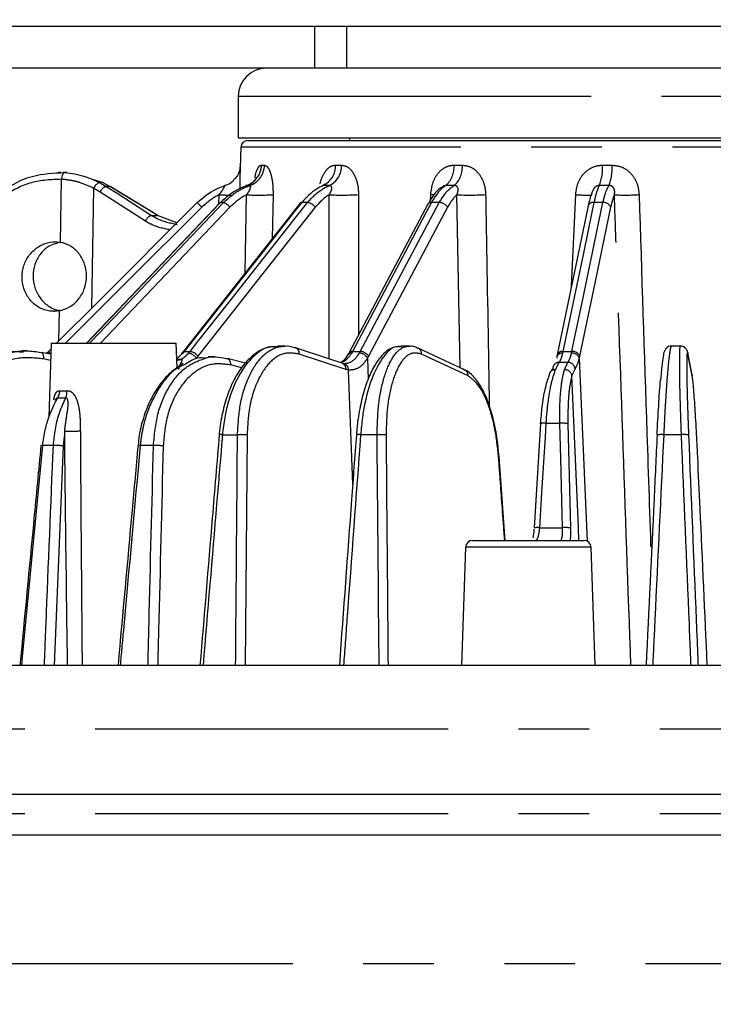
# Model space of a CAD drawing. Extents: x 5 to 415, y 5 to 292.
# Drawn here: x 57 to 69, y 84 to 102 of the extents above; entities that cross this region are included whole.
import ezdxf

# ---------------------------------------------------------------- set-up
doc = ezdxf.new("R2010")
doc.units = 0
doc.header["$PDSIZE"] = -1
doc.linetypes.add('CENTERX2', pattern=[20.32, 12.7, -2.54, 2.54, -2.54])
doc.linetypes.add('PHANTOM', pattern=[12.7, 6.35, -1.27, 1.27, -1.27, 1.27, -1.27])
doc.layers.get('0').update_dxf_attribs({"linetype": 'CONTINUOUS'})
doc.layers.get('DEFPOINTS').update_dxf_attribs({"linetype": 'CONTINUOUS'})
doc.layers.add('中心線', color=11, linetype='CENTERX2')
doc.styles.add('SLDTEXTSTYLE0', font='TXT', dxfattribs={"width": 0.7, "bigfont": 'bigfont'})
doc.styles.get("Standard").update_dxf_attribs({"font": 'msgothic.ttc'})
doc.dimstyles.new('SLDDIMSTYLE0', dxfattribs={"dimtxt": 4.850694, "dimasz": 2, "dimexe": 0, "dimexo": 0.0625, "dimgap": 1.212674, "dimtad": 1, "dimdec": 0, "dimlfac": 4, "dimrnd": 1e-09, "dimzin": 12, "dimtxsty": 'SLDTEXTSTYLE0', "dimblk1": 'OPEN30', "dimblk2": 'OPEN30', "dimsah": 1, "dimcen": 0.09, "dimazin": 3, "dimtfac": 1, "dimtdec": 0, "dimtofl": 0, "dimtmove": 0, "dimatfit": 3, "dimtolj": 1, "dimtzin": 12})
doc.dimstyles.new('SLDDIMSTYLE1', dxfattribs={"dimtxt": 4.850694, "dimasz": 2, "dimexe": 0, "dimexo": 0.0625, "dimgap": 1.212674, "dimtad": 1, "dimdec": 1, "dimlfac": 4, "dimrnd": 1e-09, "dimzin": 12, "dimtxsty": 'SLDTEXTSTYLE0', "dimblk1": 'OPEN30', "dimblk2": 'OPEN30', "dimsah": 1, "dimcen": 0.09, "dimazin": 3, "dimtfac": 1, "dimtdec": 1, "dimtofl": 0, "dimtmove": 0, "dimatfit": 3, "dimtolj": 1, "dimtzin": 12})

# ---------------------------------------------------------------- blocks, each defined once
blk = doc.blocks.new('_OPEN30')
at = {"color": 0, "linetype": 'BYBLOCK'}
for p, q in [((-1, 0.267949), (0, 0)), ((0, 0), (-1, -0.267949)), ((0, 0), (-1, 0))]:
    blk.add_line(p, q, dxfattribs=at)
blk = doc.blocks.new('_D')
at = {"layer": 'DEFPOINTS', "color": 0}
for p in [(90.515, 151.917), (131.925, 151.917), (69.077, 74.917)]:
    blk.add_point(p, dxfattribs=at)
at = {"layer": '中心線', "color": 0}
for p, q in [((90.577, 151.917), (131.925, 151.917)), ((131.925, 76.917), (131.925, 149.917)), ((69.14, 74.917), (131.925, 74.917))]:
    blk.add_line(p, q, dxfattribs=at)
at = {"layer": '中心線', "color": 0, "xscale": 2, "yscale": 2, "zscale": 2}
for p, rotation in [((131.925, 151.917), 90), ((131.925, 74.917), 270)]:
    blk.add_blockref('_OPEN30', p, dxfattribs=dict(at, rotation=rotation))
at = {"layer": '中心線', "color": 0, "insert": (128.275, 113.53), "char_height": 4.8507, "attachment_point": 5, "rotation": 90}
blk.add_mtext('\\A1;308', dxfattribs=at)
blk = doc.blocks.new('_D_5')
at = {"layer": 'DEFPOINTS', "color": 0}
for p in [(48.277, 87.742), (89.877, 87.742), (89.877, 64.917)]:
    blk.add_point(p, dxfattribs=at)
at = {"layer": '中心線', "color": 0}
for p, q in [((48.277, 87.68), (48.277, 64.917)), ((89.877, 87.68), (89.877, 64.917)), ((50.277, 64.917), (87.877, 64.917))]:
    blk.add_line(p, q, dxfattribs=at)
at = {"layer": '中心線', "color": 0, "xscale": 2, "yscale": 2, "zscale": 2, "rotation": 180}
blk.add_blockref('_OPEN30', (48.277, 64.917), dxfattribs=at)
at = {"layer": '中心線', "color": 0, "xscale": 2, "yscale": 2, "zscale": 2}
blk.add_blockref('_OPEN30', (89.877, 64.917), dxfattribs=at)
at = {"layer": '中心線', "color": 0, "insert": (67.911, 69.285), "char_height": 4.8507, "attachment_point": 5}
blk.add_mtext('\\A1;φ164', dxfattribs=at)

msp = doc.modelspace()

# ---------------------------------------------------------------- linework, layer by layer
at = {"color": 0, "linetype": 'CONTINUOUS'}
for p, q in [((62.072, 101.917), (41.327, 101.917)), ((62.652, 101.917), (62.072, 101.917)), ((75.502, 101.917), (62.652, 101.917)), ((62.072, 101.167), (41.327, 101.167)), ((62.652, 101.167), (62.072, 101.167)), ((75.502, 101.167), (62.652, 101.167)), ((60.702, 100.667), (60.702, 99.917)), ((60.702, 99.917), (77.452, 99.917)), ((60.873, 99.867), (77.281, 99.867)), ((62.702, 99.917), (62.702, 99.867)), ((60.748, 99.747), (60.735, 99.37)), ((57.506, 99.292), (57.465, 99.292)), ((57.507, 99.292), (57.506, 99.292)), ((57.616, 99.289), (57.547, 99.289)), ((58.259, 99.111), (58.095, 99.157)), ((58.387, 99.041), (58.259, 99.111)), ((59.256, 98.518), (58.394, 99.04)), ((60.376, 98.749), (57.968, 96.217)), ((61.816, 98.74), (59.702, 96.058)), ((64.114, 98.721), (62.694, 96.039)), ((66.999, 98.688), (66.442, 96.006)), ((59.597, 98.384), (59.249, 98.519)), ((57.402, 98.042), (57.402, 98.042)), ((57.383, 96.792), (57.401, 96.792)), ((57.283, 96.069), (57.332, 96.117)), ((57.335, 96.217), (57.289, 94.888)), ((57.335, 96.217), (59.585, 96.217)), ((59.601, 95.772), (59.585, 96.217)), ((61.545, 96.167), (61.406, 96.167)), ((63.78, 96.167), (63.628, 96.167)), ((68.66, 96.167), (68.496, 96.167)), ((56.884, 96.08), (56.807, 96.08)), ((57.151, 96.053), (57.156, 96.053)), ((57.328, 96.019), (57.156, 96.053)), ((57.252, 96.039), (57.283, 96.069)), ((59.706, 96.039), (59.583, 95.932)), ((60.282, 95.971), (60.16, 95.971)), ((60.829, 95.856), (60.502, 95.942)), ((68.792, 96.042), (68.794, 96.023)), ((66.341, 95.719), (66.362, 95.759)), ((68.869, 95.648), (68.872, 95.629)), ((57.4, 95.187), (57.4, 95.187)), ((66.141, 94.771), (66.026, 92.892)), ((65.506, 92.667), (65.396, 94.174)), ((64.793, 92.547), (64.719, 90.417)), ((64.918, 92.667), (66.927, 92.667)), ((67.126, 90.417), (67.052, 92.547)), ((89.742, 88.092), (48.412, 88.092))]:
    msp.add_line(p, q, dxfattribs=at)
at = {"color": 0, "linetype": 'PHANTOM'}
for p, q in [((62.072, 101.917), (62.072, 101.167)), ((62.652, 101.917), (62.652, 101.167)), ((60.702, 100.667), (77.452, 100.667)), ((62.651, 99.747), (60.748, 99.747)), ((77.406, 99.747), (62.651, 99.747)), ((61.119, 99.423), (61.173, 99.423)), ((62.452, 99.423), (62.56, 99.423)), ((64.585, 99.423), (64.733, 99.423)), ((67.259, 99.423), (67.43, 99.423)), ((57.502, 98.033), (57.521, 99.169)), ((58.204, 99.111), (58.325, 99.041)), ((58.066, 96.852), (58.103, 99.004)), ((58.215, 98.938), (58.103, 99.004)), ((59.031, 98.416), (58.215, 98.938)), ((58.387, 99.041), (58.325, 99.041)), ((60.911, 99.057), (60.855, 99.057)), ((62.344, 99.057), (62.232, 99.057)), ((64.589, 99.057), (64.436, 99.057)), ((67.376, 99.057), (67.199, 99.057)), ((60.349, 98.721), (60.355, 98.889)), ((60.434, 98.751), (60.382, 98.751)), ((60.826, 97.484), (60.85, 98.889)), ((61.327, 98.892), (61.313, 98.102)), ((61.946, 98.751), (61.844, 98.751)), ((62.34, 95.934), (62.337, 98.889)), ((62.866, 98.892), (62.866, 96.364)), ((64.16, 98.789), (64.165, 98.892)), ((64.319, 98.751), (64.177, 98.751)), ((64.697, 95.773), (64.637, 98.889)), ((66.699, 97.244), (66.775, 98.892)), ((67.265, 98.751), (67.102, 98.751)), ((59.141, 98.519), (59.249, 98.519)), ((57.471, 96.257), (57.481, 96.801)), ((57.324, 95.909), (57.191, 95.936)), ((59.583, 95.932), (59.684, 95.932)), ((59.73, 96.069), (59.706, 96.039)), ((59.73, 96.069), (59.833, 96.069)), ((59.808, 96.039), (59.833, 96.069)), ((59.975, 95.986), (59.945, 95.951)), ((62.64, 95.743), (61.8, 96.023)), ((62.757, 96.069), (62.74, 96.039)), ((62.757, 96.069), (62.898, 96.069)), ((62.881, 96.039), (62.898, 96.069)), ((63.047, 95.986), (63.027, 95.951)), ((63.027, 95.951), (63.041, 95.567)), ((64.837, 95.629), (64.001, 96.023)), ((66.545, 96.069), (66.539, 96.039)), ((66.545, 96.069), (66.708, 96.069)), ((66.701, 96.039), (66.708, 96.069)), ((66.846, 95.986), (66.839, 95.951)), ((66.839, 95.951), (66.979, 92.654)), ((68.872, 95.629), (68.794, 96.023)), ((60.763, 95.774), (60.564, 95.827)), ((62.686, 95.732), (62.64, 95.743)), ((62.761, 93.677), (62.686, 95.732)), ((66.477, 95.874), (66.406, 95.739)), ((66.477, 95.874), (66.635, 95.874)), ((66.572, 95.739), (66.635, 95.874)), ((66.763, 95.759), (66.707, 95.637)), ((57.595, 95.226), (57.443, 95.226)), ((57.491, 95.361), (57.617, 95.361)), ((66.489, 94.775), (66.239, 94.775)), ((66.636, 94.769), (66.683, 92.89)), ((57.577, 94.635), (57.548, 94.368)), ((60.416, 94.57), (60.688, 94.57)), ((60.859, 94.564), (60.824, 90.417)), ((63.2, 94.57), (62.903, 94.57)), ((68.678, 94.57), (68.359, 94.57)), ((57.373, 94.374), (57.176, 94.374)), ((59.175, 94.374), (58.937, 94.374)), ((66.123, 92.895), (66.537, 92.895)), ((67.052, 92.547), (64.793, 92.547)), ((89.877, 89.267), (53.94, 89.267)), ((89.877, 87.742), (53.94, 87.742)), ((55.331, 85.048), (86.894, 85.048))]:
    msp.add_line(p, q, dxfattribs=at)
at = {"color": 0, "linetype": 'PHANTOM', "flags": 128}
for points in [[(57.574, 99.289), (57.565, 99.286), (57.556, 99.28), (57.548, 99.269), (57.54, 99.254), (57.533, 99.236), (57.528, 99.215), (57.524, 99.193), (57.521, 99.169)], [(58.325, 99.041), (58.52, 98.916), (59.141, 98.519)], [(59.249, 98.519), (59.043, 98.644), (58.387, 99.041)], [(60.382, 98.751), (60.214, 98.574), (59.542, 97.867), (57.973, 96.217)], [(58.024, 96.217), (58.051, 96.246), (58.724, 96.953), (60.434, 98.751)], [(61.844, 98.751), (61.704, 98.574), (61.147, 97.867), (59.73, 96.069)], [(59.833, 96.069), (59.972, 96.246), (60.529, 96.953), (61.946, 98.751)], [(64.177, 98.751), (64.084, 98.574), (63.709, 97.867), (62.757, 96.069)], [(62.898, 96.069), (62.991, 96.246), (63.366, 96.953), (64.319, 98.751)], [(64.23, 98.889), (64.22, 98.89), (64.165, 98.892)], [(67.102, 98.751), (67.065, 98.574), (66.919, 97.867), (66.545, 96.069)], [(66.708, 96.069), (66.744, 96.246), (66.891, 96.953), (67.265, 98.751)], [(60.043, 98.668), (58.702, 97.327), (57.593, 96.217)], [(60.551, 98.668), (59.276, 97.327), (58.22, 96.217)], [(62.088, 98.668), (61.031, 97.327), (59.975, 95.986)], [(64.468, 98.668), (63.757, 97.327), (63.047, 95.986)], [(67.403, 98.668), (67.125, 97.327), (66.846, 95.986)], [(57.156, 96.053), (57.162, 96.051), (57.172, 96.045), (57.18, 96.034), (57.186, 96.019), (57.191, 96.002), (57.193, 95.981), (57.193, 95.959), (57.191, 95.936)], [(57.252, 96.039), (57.252, 96.037), (57.254, 96.034)], [(59.684, 95.932), (59.635, 95.911), (59.596, 95.905)], [(66.834, 92.667), (66.824, 92.885), (66.824, 92.906), (66.707, 95.637)], [(66.239, 94.775), (66.223, 94.526), (66.162, 93.53), (66.123, 92.895)], [(66.537, 92.895), (66.53, 93.144), (66.505, 94.14), (66.489, 94.775)], [(57.176, 94.374), (56.811, 90.572), (56.797, 90.417)], [(57.548, 94.368), (57.392, 90.567), (57.386, 90.417)]]:
    msp.add_lwpolyline(points, dxfattribs=at)
at = {"color": 0, "linetype": 'CONTINUOUS', "flags": 128}
for points in [[(58.394, 99.04), (58.393, 99.04), (58.387, 99.041)], [(57.431, 96.217), (57.46, 96.246), (58.167, 96.953), (59.964, 98.751)], [(60.376, 98.749), (60.377, 98.749), (60.382, 98.751)], [(59.256, 98.518), (59.256, 98.518), (59.249, 98.519)], [(61.705, 96.141), (61.724, 96.138), (61.733, 96.136)], [(62.573, 95.856), (62.316, 95.942), (61.733, 96.136)], [(64.774, 95.737), (64.518, 95.857), (63.938, 96.131)], [(60.485, 95.945), (60.502, 95.942), (60.502, 95.942)], [(66.435, 95.975), (66.434, 95.969), (66.433, 95.951)], [(68.869, 95.648), (68.846, 95.768), (68.792, 96.042)], [(65.387, 94.17), (65.394, 94.172), (65.396, 94.174)], [(66.026, 92.892), (66.026, 92.892), (66.028, 92.89)]]:
    msp.add_lwpolyline(points, dxfattribs=at)
at = {"color": 0, "linetype": 'CONTINUOUS'}
for centre, radius, start, end in [((61.202, 100.667), 0.5, 90, 180), ((60.873, 99.742), 0.125, 90, 178), ((60.339, 99.437), 0.4, 287.939, 314.8229), ((61.841, 98.717), 0.0339, 85.0283, 137.8391), ((64.17, 98.685), 0.0661, 83.5901, 147.1529), ((59.703, 96.004), 0.0356, 86.1038, 135.0645), ((57.158, 94.241), 0.134, 82.2266, 93.1385), ((58.915, 94.241), 0.134, 80.7491, 97.9573), ((64.918, 92.542), 0.125, 90, 178), ((66.927, 92.542), 0.125, 2, 90)]:
    msp.add_arc(centre, radius, start, end, dxfattribs=at)
at = {"color": 0, "linetype": 'PHANTOM'}
for centre, radius, start, end in [((60.721, 99.431), 0.398, 289.6511, 358.8477), ((60.775, 99.43), 0.398, 289.9038, 358.9653), ((62.054, 99.413), 0.398, 296.6046, 1.5279), ((62.161, 99.411), 0.399, 297.2383, 1.7199), ((64.141, 99.39), 0.445, 311.4739, 4.2943), ((64.283, 99.389), 0.452, 312.7082, 4.3871), ((66.415, 99.374), 0.845, 337.9677, 3.3542), ((66.508, 99.373), 0.923, 339.9479, 3.1062), ((58.259, 98.957), 0.163, 109.7075, 163.5229), ((58.379, 98.874), 0.175, 107.684, 158.4996), ((60.786, 99.451), 1.079, 220.4213, 226.4898), ((60.593, 106.338), 7.453, 268.1732, 269.7991), ((60.337, 98.49), 0.278, 39.7461, 69.6824), ((61.054, 103.651), 4.767, 267.5477, 273.2893), ((61.912, 98.531), 0.223, 38.0345, 81.2767), ((62.56, 105.193), 6.308, 267.9736, 272.7817), ((64.312, 98.564), 0.187, 33.8495, 87.9703), ((64.853, 105.143), 6.258, 268.0189, 272.7541), ((66.965, 101.363), 2.478, 265.6098, 272.3081), ((67.088, 98.658), 0.0946, 81.659, 161.0871), ((67.274, 98.609), 0.143, 24.6394, 93.5249), ((67.657, 103.501), 4.616, 267.7043, 273.1989), ((59.194, 98.352), 0.175, 107.5305, 158.5771), ((61.691, 96.035), 0.109, 353.5716, 67.6268), ((63.887, 96.029), 0.114, 357.1189, 62.5196), ((57.686, 96.394), 0.517, 218.9495, 226.3012), ((59.727, 96.035), 0.0339, 84.9099, 137.8046), ((59.773, 95.833), 0.209, 34.4505, 80.4111), ((59.799, 95.849), 0.223, 38.0226, 81.3294), ((60.46, 95.846), 0.105, 349.6933, 66.4903), ((62.734, 95.97), 0.0691, 84.8547, 144.3149), ((62.749, 96.003), 0.0663, 83.5284, 146.8699), ((62.873, 95.86), 0.179, 30.5895, 87.4532), ((62.891, 95.882), 0.187, 33.8473, 88.024), ((66.527, 95.942), 0.0974, 83.0276, 160.7035), ((66.531, 95.975), 0.0948, 81.6164, 160.8288), ((66.708, 95.899), 0.141, 21.9526, 92.8906), ((66.717, 95.927), 0.143, 24.6482, 93.5823), ((62.532, 95.755), 0.109, 353.5717, 67.6267), ((62.576, 95.742), 0.11, 355.2432, 85.5744), ((64.723, 95.635), 0.114, 357.0991, 63.5325), ((66.396, 95.641), 0.0984, 84.2531, 182.296), ((66.476, 95.76), 0.114, 89.2584, 180.5941), ((66.578, 95.607), 0.133, 13.3498, 92.6544), ((66.634, 95.744), 0.13, 6.4403, 89.5536), ((57.198, 95.388), 0.294, 326.5725, 354.6796), ((57.321, 95.341), 0.297, 337.3277, 3.9342), ((66.198, 94.528), 0.25, 80.6361, 103.2063), ((66.54, 94.172), 0.605, 80.8943, 94.866), ((57.682, 99.372), 4.737, 268.7333, 272.1509), ((60.389, 94.39), 0.182, 81.3527, 99.5823), ((60.743, 93.592), 0.979, 83.1592, 93.2023), ((62.871, 94.314), 0.258, 82.7127, 99.8334), ((63.254, 93.764), 0.807, 82.3228, 93.8203), ((68.313, 94.23), 0.342, 82.3559, 102.4374), ((68.726, 94.176), 0.397, 78.2807, 96.8471), ((57.425, 93.221), 1.154, 83.8691, 92.5674), ((59.229, 93.275), 1.1, 83.6416, 92.8116), ((66.082, 92.649), 0.249, 80.7072, 103.1387), ((66.588, 92.294), 0.604, 80.9045, 94.8339)]:
    msp.add_arc(centre, radius, start, end, dxfattribs=at)
at = {"color": 0, "linetype": 'CONTINUOUS'}
for points, knots in [([(55.935, 98.344), (55.968, 98.4), (56.105, 98.635), (56.441, 98.978), (56.983, 99.266), (57.377, 99.281), (57.574, 99.289)], [0, 0, 0, 0, 0.094427, 0.396354, 0.698171, 1, 1, 1, 1]), ([(57.574, 99.289), (57.637, 99.282), (57.762, 99.269), (57.975, 99.216), (58.118, 99.151), (58.204, 99.111)], [0, 0, 0, 0, 0.28544, 0.567451, 1, 1, 1, 1]), ([(60.735, 99.379), (60.735, 99.384), (60.736, 99.394), (60.736, 99.392), (60.734, 99.378), (60.73, 99.35), (60.714, 99.292), (60.682, 99.218), (60.637, 99.176), (60.617, 99.157)], [0, 0, 0, 0, 0.11949, 0.242469, 0.317546, 0.391608, 0.531991, 0.790351, 1, 1, 1, 1]), ([(61.021, 99.191), (61.021, 99.191), (61.021, 99.191), (61.007, 99.165), (60.964, 99.117), (60.901, 99.067), (60.848, 99.058), (60.836, 99.056)], [0, 0, 0, 0, 0.086663, 0.2611, 0.496748, 0.884489, 1, 1, 1, 1]), ([(59.964, 98.751), (60.071, 98.841), (60.223, 98.969), (60.408, 99.037), (60.462, 99.057)], [0, 0, 0, 0, 0.704252, 1, 1, 1, 1]), ([(60.855, 99.057), (60.804, 99.037), (60.629, 98.97), (60.485, 98.842), (60.382, 98.751)], [0, 0, 0, 0, 0.291813, 1, 1, 1, 1]), ([(62.232, 99.057), (62.191, 99.037), (62.047, 98.97), (61.928, 98.842), (61.844, 98.751)], [0, 0, 0, 0, 0.291814, 1, 1, 1, 1]), ([(62.263, 99.084), (62.262, 99.084), (62.262, 99.084), (62.243, 99.064), (62.219, 99.057), (62.209, 99.054)], [0, 0, 0, 0, 0.244706, 0.690067, 1, 1, 1, 1]), ([(64.386, 99.034), (64.373, 99.027), (64.303, 98.993), (64.21, 98.887), (64.145, 98.766), (64.118, 98.715)], [0, 0, 0, 0, 0.116904, 0.630736, 1, 1, 1, 1]), ([(67.086, 98.971), (67.083, 98.966), (67.067, 98.939), (67.063, 98.912), (67.059, 98.889)], [0, 0, 0, 0, 0.153051, 1, 1, 1, 1]), ([(66.998, 98.668), (67.017, 98.749), (67.037, 98.832), (67.059, 98.887), (67.059, 98.889)], [0, 0, 0, 0, 0.974343, 1, 1, 1, 1]), ([(57.481, 96.801), (57.424, 96.796), (57.302, 96.785), (57.121, 96.847), (56.962, 96.971), (56.851, 97.148), (56.802, 97.354), (56.819, 97.567), (56.901, 97.764), (57.038, 97.921), (57.215, 98.021), (57.377, 98.05), (57.472, 98.037), (57.502, 98.033)], [0, 0, 0, 0, 0.083554, 0.180282, 0.277066, 0.373944, 0.470895, 0.567871, 0.664814, 0.761682, 0.85846, 0.955169, 1, 1, 1, 1]), ([(57.481, 96.801), (57.544, 96.82), (57.671, 96.857), (57.827, 96.995), (57.933, 97.175), (57.979, 97.384), (57.96, 97.596), (57.878, 97.788), (57.74, 97.938), (57.604, 98.01), (57.521, 98.029), (57.502, 98.033)], [0, 0, 0, 0, 0.12037, 0.240741, 0.361073, 0.481312, 0.60158, 0.722112, 0.842928, 0.963675, 1, 1, 1, 1]), ([(57.445, 98.018), (57.403, 98.007), (57.297, 97.98), (57.158, 97.862), (57.047, 97.688), (56.998, 97.482), (57.015, 97.269), (57.096, 97.071), (57.233, 96.916), (57.377, 96.824), (57.472, 96.813), (57.503, 96.809)], [0, 0, 0, 0, 0.082966, 0.205547, 0.328176, 0.450906, 0.573749, 0.696672, 0.819611, 0.942496, 1, 1, 1, 1]), ([(55.382, 94.483), (55.41, 94.677), (55.466, 95.066), (55.761, 95.562), (56.174, 95.92), (56.579, 96.062), (56.909, 96.088), (57.067, 96.066), (57.151, 96.053)], [0, 0, 0, 0, 0.203505, 0.4070188, 0.6104493, 0.8137246, 0.9002678, 1, 1, 1, 1]), ([(61.34, 96.157), (61.283, 96.148), (61.155, 96.129), (60.967, 96.01), (60.783, 95.823), (60.622, 95.57), (60.492, 95.263), (60.403, 94.918), (60.36, 94.663), (60.357, 94.529), (60.357, 94.52)], [0, 0, 0, 0, 0.108691, 0.247227, 0.391895, 0.539881, 0.689245, 0.839393, 0.988293, 1, 1, 1, 1]), ([(61.426, 96.146), (61.378, 96.152), (61.224, 96.17), (60.967, 96), (60.697, 95.651), (60.536, 95.24), (60.449, 94.87), (60.428, 94.675), (60.416, 94.57)], [0, 0, 0, 0, 0.103371, 0.327158, 0.551116, 0.775165, 0.879152, 1, 1, 1, 1]), ([(61.526, 96.165), (61.53, 96.166), (61.589, 96.176), (61.649, 96.158), (61.705, 96.141)], [0, 0, 0, 0, 0.070636, 1, 1, 1, 1]), ([(63.606, 96.158), (63.567, 96.155), (63.472, 96.148), (63.335, 96.052), (63.196, 95.894), (63.07, 95.664), (62.963, 95.373), (62.884, 95.039), (62.839, 94.761), (62.831, 94.599), (62.829, 94.559)], [0, 0, 0, 0, 0.088205, 0.215115, 0.3534, 0.503511, 0.654843, 0.804266, 0.952202, 1, 1, 1, 1]), ([(63.644, 96.146), (63.609, 96.152), (63.5, 96.171), (63.314, 96.001), (63.117, 95.651), (62.997, 95.24), (62.931, 94.87), (62.913, 94.675), (62.903, 94.57)], [0, 0, 0, 0, 0.1048691, 0.328282, 0.551866, 0.7755412, 0.8793542, 1, 1, 1, 1]), ([(63.935, 96.123), (63.909, 96.138), (63.857, 96.168), (63.798, 96.161), (63.769, 96.158)], [0, 0, 0, 0, 0.497945, 1, 1, 1, 1]), ([(63.772, 96.166), (63.773, 96.167), (63.781, 96.169), (63.789, 96.165), (63.796, 96.163)], [0, 0, 0, 0, 0.163949, 1, 1, 1, 1]), ([(68.496, 96.164), (68.487, 96.165), (68.461, 96.166), (68.426, 96.147), (68.398, 96.122), (68.381, 96.096), (68.367, 96.064), (68.354, 96.014), (68.336, 95.905), (68.318, 95.742), (68.306, 95.602), (68.302, 95.556)], [0, 0, 0, 0, 0.023114, 0.062951, 0.099089, 0.137951, 0.193973, 0.32163, 0.584732, 0.863934, 1, 1, 1, 1]), ([(68.792, 96.041), (68.791, 96.045), (68.788, 96.06), (68.784, 96.076), (68.769, 96.109), (68.743, 96.139), (68.706, 96.162), (68.676, 96.165), (68.661, 96.167)], [0, 0, 0, 0, 0.1470011, 0.4712175, 0.6218854, 0.7393592, 0.8695418, 1, 1, 1, 1]), ([(56.837, 96.055), (56.743, 96.061), (56.474, 96.078), (56.046, 95.889), (55.622, 95.527), (55.386, 95.115), (55.27, 94.758), (55.245, 94.579), (55.231, 94.483)], [0, 0, 0, 0, 0.121324, 0.345238, 0.569203, 0.79332, 0.889096, 1, 1, 1, 1]), ([(59.702, 96.058), (59.697, 96.051), (59.689, 96.04), (59.68, 96.032), (59.677, 96.029)], [0, 0, 0, 0, 0.705629, 1, 1, 1, 1]), ([(60.11, 95.947), (60.063, 95.952), (59.938, 95.964), (59.82, 95.886), (59.747, 95.837)], [0, 0, 0, 0, 0.3779807, 1, 1, 1, 1]), ([(60.122, 95.952), (60.124, 95.953), (60.178, 95.98), (60.303, 95.973), (60.421, 95.955), (60.485, 95.945)], [0, 0, 0, 0, 0.019178, 0.474841, 1, 1, 1, 1]), ([(62.676, 96.012), (62.649, 95.971), (62.601, 95.897), (62.557, 95.878), (62.538, 95.869)], [0, 0, 0, 0, 0.554198, 1, 1, 1, 1]), ([(62.7, 96.052), (62.694, 96.04), (62.687, 96.024), (62.678, 96.013), (62.677, 96.01)], [0, 0, 0, 0, 0.787154, 1, 1, 1, 1]), ([(66.445, 96.02), (66.442, 96.007), (66.439, 95.99), (66.435, 95.977), (66.435, 95.975)], [0, 0, 0, 0, 0.787545, 1, 1, 1, 1]), ([(59.712, 95.852), (59.633, 95.801), (59.473, 95.697), (59.268, 95.458), (59.096, 95.167), (58.975, 94.831), (58.909, 94.555), (58.902, 94.395), (58.901, 94.359)], [0, 0, 0, 0, 0.184159, 0.372299, 0.563239, 0.753599, 0.944482, 1, 1, 1, 1]), ([(65.395, 94.174), (65.384, 94.294), (65.361, 94.535), (65.291, 94.873), (65.197, 95.178), (65.079, 95.435), (64.942, 95.617), (64.834, 95.721), (64.766, 95.736), (64.756, 95.739)], [0, 0, 0, 0, 0.160974, 0.324484, 0.488847, 0.655834, 0.824887, 0.973829, 1, 1, 1, 1]), ([(66.144, 94.769), (66.152, 94.869), (66.17, 95.094), (66.223, 95.411), (66.273, 95.562), (66.298, 95.637)], [0, 0, 0, 0, 0.286949, 0.64347, 1, 1, 1, 1]), ([(68.239, 94.564), (68.249, 94.742), (68.267, 95.096), (68.29, 95.441), (68.302, 95.552), (68.302, 95.556)], [0, 0, 0, 0, 0.492063, 0.984135, 1, 1, 1, 1]), ([(68.971, 94.17), (68.964, 94.33), (68.947, 94.67), (68.92, 95.121), (68.892, 95.481), (68.879, 95.58), (68.872, 95.629)], [0, 0, 0, 0, 0.227548, 0.485145, 0.742569, 1, 1, 1, 1]), ([(57.443, 95.226), (57.389, 95.119), (57.298, 94.941), (57.213, 94.649), (57.189, 94.47), (57.176, 94.374)], [0, 0, 0, 0, 0.409211, 0.682975, 1, 1, 1, 1]), ([(57.443, 95.226), (57.441, 95.227), (57.438, 95.228), (57.431, 95.226), (57.422, 95.22), (57.411, 95.207), (57.404, 95.194), (57.4, 95.187)], [0, 0, 0, 0, 0.1815735, 0.2520954, 0.4568531, 0.7272974, 1, 1, 1, 1]), ([(60.359, 94.569), (60.317, 94.069), (60.201, 92.685), (60.086, 91.301), (60.012, 90.417)], [0, 0, 0, 0, 0.361475, 1, 1, 1, 1]), ([(62.827, 94.568), (62.798, 94.18), (62.696, 92.797), (62.594, 91.413), (62.521, 90.417)], [0, 0, 0, 0, 0.280404, 1, 1, 1, 1]), ([(68.239, 94.565), (68.221, 94.177), (68.156, 92.794), (68.09, 91.412), (68.043, 90.417)], [0, 0, 0, 0, 0.280625, 1, 1, 1, 1]), ([(57.15, 94.375), (57.108, 93.931), (56.981, 92.612), (56.856, 91.293), (56.772, 90.417)], [0, 0, 0, 0, 0.336246, 1, 1, 1, 1]), ([(58.897, 94.374), (58.861, 93.986), (58.741, 92.667), (58.621, 91.348), (58.537, 90.417)], [0, 0, 0, 0, 0.294151, 1, 1, 1, 1]), ([(69.144, 90.417), (69.101, 91.359), (69.043, 92.61), (68.986, 93.861), (68.971, 94.17)], [0, 0, 0, 0, 0.752719, 1, 1, 1, 1]), ([(66.023, 92.87), (66.022, 92.849), (66.018, 92.791), (66.009, 92.744), (66.003, 92.713)], [0, 0, 0, 0, 0.345719, 1, 1, 1, 1]), ([(88.727, 90.417), (88.695, 90.417), (88.64, 90.417), (88.242, 90.417), (87.717, 90.417), (87.018, 90.417), (86.167, 90.417), (85.179, 90.417), (84.08, 90.417), (82.881, 90.417), (81.595, 90.417), (80.213, 90.417), (78.718, 90.417), (77.117, 90.417), (75.204, 90.417), (72.982, 90.417), (70.453, 90.417), (68.094, 90.417), (65.961, 90.417), (64.079, 90.417), (62.262, 90.417), (60.54, 90.417), (58.918, 90.417), (57.429, 90.417), (56.051, 90.417), (55.236, 90.417), (54.829, 90.417)], [0, 0, 0, 0, 0.054988, 0.096289, 0.137391, 0.178101, 0.218237, 0.257187, 0.29614, 0.333073, 0.370009, 0.406941, 0.443877, 0.482827, 0.52178, 0.575472, 0.629991, 0.684979, 0.72628, 0.767382, 0.808092, 0.848228, 0.887179, 0.926132, 0.963065, 1, 1, 1, 1]), ([(54.23, 87.367), (54.653, 87.367), (55.499, 87.367), (56.93, 87.367), (58.478, 87.367), (60.165, 87.367), (61.957, 87.367), (63.848, 87.367), (65.807, 87.367), (67.807, 87.367), (69.82, 87.367), (71.815, 87.367), (73.766, 87.367), (75.639, 87.367), (77.426, 87.367), (79.093, 87.367), (80.65, 87.367), (82.089, 87.367), (83.427, 87.367), (84.676, 87.367), (85.819, 87.367), (86.847, 87.367), (87.732, 87.367), (88.457, 87.367), (89.008, 87.367), (89.355, 87.367), (89.512, 87.367), (89.487, 87.367), (89.481, 87.367)], [0, 0, 0, 0, 0.03695, 0.073901, 0.112876, 0.151854, 0.19202, 0.232763, 0.273899, 0.315235, 0.356571, 0.397707, 0.43845, 0.478616, 0.517591, 0.556569, 0.593518, 0.63047, 0.667419, 0.704371, 0.743346, 0.782324, 0.82249, 0.863233, 0.904369, 0.945705, 0.987041, 1, 1, 1, 1])]:
    msp.add_open_spline(points, degree=3, knots=knots, dxfattribs=at)
at = {"color": 0, "linetype": 'PHANTOM'}
for points, knots in [([(60.735, 99.37), (60.734, 99.353), (60.733, 99.31), (60.731, 99.187), (60.729, 99.075), (60.727, 99.01), (60.726, 99.002)], [0, 0, 0, 0, 0.237368, 0.585707, 0.94998, 1, 1, 1, 1]), ([(61.003, 99.196), (61.006, 99.218), (61.018, 99.291), (61.052, 99.374), (61.09, 99.419), (61.113, 99.422), (61.119, 99.423)], [0, 0, 0, 0, 0.151137, 0.524246, 0.871747, 1, 1, 1, 1]), ([(61.173, 99.423), (61.19, 99.417), (61.225, 99.406), (61.272, 99.318), (61.308, 99.189), (61.327, 99.04), (61.327, 98.937), (61.327, 98.892)], [0, 0, 0, 0, 0.201887, 0.405779, 0.613949, 0.831641, 1, 1, 1, 1]), ([(62.175, 99.085), (62.175, 99.086), (62.184, 99.152), (62.232, 99.259), (62.315, 99.376), (62.394, 99.419), (62.44, 99.422), (62.452, 99.423)], [0, 0, 0, 0, 0.004656, 0.332426, 0.625852, 0.899138, 1, 1, 1, 1]), ([(62.56, 99.423), (62.594, 99.417), (62.662, 99.406), (62.753, 99.318), (62.822, 99.189), (62.86, 99.04), (62.864, 98.937), (62.866, 98.892)], [0, 0, 0, 0, 0.201887, 0.405779, 0.613949, 0.831641, 1, 1, 1, 1]), ([(64.165, 98.892), (64.173, 98.959), (64.189, 99.091), (64.275, 99.261), (64.394, 99.375), (64.504, 99.419), (64.568, 99.422), (64.585, 99.423)], [0, 0, 0, 0, 0.248992, 0.496301, 0.717697, 0.923897, 1, 1, 1, 1]), ([(64.733, 99.423), (64.779, 99.417), (64.872, 99.406), (64.996, 99.318), (65.091, 99.189), (65.144, 99.04), (65.151, 98.937), (65.154, 98.892)], [0, 0, 0, 0, 0.201887, 0.40578, 0.613949, 0.831641, 1, 1, 1, 1]), ([(66.775, 98.892), (66.784, 98.959), (66.8, 99.091), (66.899, 99.261), (67.038, 99.375), (67.166, 99.419), (67.239, 99.422), (67.259, 99.423)], [0, 0, 0, 0, 0.248992, 0.496301, 0.717697, 0.923897, 1, 1, 1, 1]), ([(67.43, 99.423), (67.483, 99.417), (67.59, 99.406), (67.732, 99.318), (67.84, 99.189), (67.901, 99.04), (67.911, 98.937), (67.915, 98.892)], [0, 0, 0, 0, 0.201887, 0.405779, 0.613949, 0.831641, 1, 1, 1, 1]), ([(57.521, 99.169), (57.337, 99.162), (56.97, 99.148), (56.463, 98.88), (56.149, 98.559), (56.021, 98.34), (55.99, 98.288)], [0, 0, 0, 0, 0.30182, 0.603635, 0.905569, 1, 1, 1, 1]), ([(58.103, 99.004), (58.103, 99.004), (58.024, 99.043), (57.892, 99.102), (57.694, 99.15), (57.579, 99.165), (57.521, 99.169), (57.521, 99.169)], [0, 0, 0, 0, 0.000024, 0.432819, 0.714755, 0.999977, 1, 1, 1, 1]), ([(60.355, 98.889), (60.368, 98.905), (60.395, 98.938), (60.428, 98.986), (60.449, 99.024), (60.458, 99.042), (60.462, 99.052), (60.463, 99.056), (60.463, 99.056), (60.462, 99.057)], [0, 0, 0, 0, 0.238001, 0.48692, 0.679532, 0.802103, 0.844426, 0.961073, 1, 1, 1, 1]), ([(60.434, 98.751), (60.536, 98.841), (60.681, 98.969), (60.858, 99.037), (60.911, 99.057)], [0, 0, 0, 0, 0.704252, 1, 1, 1, 1]), ([(60.85, 98.889), (60.862, 98.905), (60.887, 98.938), (60.914, 98.986), (60.926, 99.024), (60.925, 99.042), (60.922, 99.052), (60.917, 99.056), (60.912, 99.056), (60.911, 99.057)], [0, 0, 0, 0, 0.238001, 0.48692, 0.679532, 0.802102, 0.844426, 0.961073, 1, 1, 1, 1]), ([(61.946, 98.751), (62.031, 98.842), (62.152, 98.97), (62.3, 99.037), (62.344, 99.057)], [0, 0, 0, 0, 0.708187, 1, 1, 1, 1]), ([(62.337, 98.889), (62.347, 98.905), (62.367, 98.938), (62.385, 98.986), (62.385, 99.024), (62.376, 99.042), (62.365, 99.052), (62.355, 99.056), (62.346, 99.056), (62.344, 99.057)], [0, 0, 0, 0, 0.238002, 0.486921, 0.679533, 0.802103, 0.844426, 0.961073, 1, 1, 1, 1]), ([(64.436, 99.057), (64.408, 99.037), (64.313, 98.969), (64.234, 98.841), (64.177, 98.751)], [0, 0, 0, 0, 0.295748, 1, 1, 1, 1]), ([(64.319, 98.751), (64.376, 98.842), (64.457, 98.97), (64.559, 99.037), (64.589, 99.057)], [0, 0, 0, 0, 0.708187, 1, 1, 1, 1]), ([(64.436, 99.057), (64.432, 99.056), (64.419, 99.056), (64.403, 99.05), (64.389, 99.043), (64.385, 99.039), (64.383, 99.038)], [0, 0, 0, 0, 0.238099, 0.718605, 0.890123, 1, 1, 1, 1]), ([(64.637, 98.889), (64.643, 98.905), (64.656, 98.938), (64.662, 98.986), (64.652, 99.024), (64.635, 99.042), (64.618, 99.052), (64.604, 99.056), (64.592, 99.056), (64.589, 99.057)], [0, 0, 0, 0, 0.238001, 0.486921, 0.679532, 0.802101, 0.844425, 0.961073, 1, 1, 1, 1]), ([(67.199, 99.057), (67.194, 99.056), (67.179, 99.056), (67.161, 99.05), (67.137, 99.039), (67.122, 99.026), (67.1, 99.002), (67.092, 98.984), (67.086, 98.971)], [0, 0, 0, 0, 0.097208, 0.293384, 0.363409, 0.596767, 0.676026, 1, 1, 1, 1]), ([(67.199, 99.057), (67.189, 99.037), (67.155, 98.969), (67.124, 98.841), (67.102, 98.751)], [0, 0, 0, 0, 0.295749, 1, 1, 1, 1]), ([(67.265, 98.751), (67.288, 98.841), (67.32, 98.969), (67.363, 99.037), (67.376, 99.057)], [0, 0, 0, 0, 0.704252, 1, 1, 1, 1]), ([(67.472, 98.889), (67.474, 98.905), (67.479, 98.938), (67.473, 98.986), (67.452, 99.024), (67.43, 99.042), (67.409, 99.052), (67.392, 99.056), (67.379, 99.056), (67.376, 99.057)], [0, 0, 0, 0, 0.238002, 0.486921, 0.679533, 0.802102, 0.844426, 0.961073, 1, 1, 1, 1]), ([(60.355, 98.889), (60.352, 98.887), (60.237, 98.832), (60.138, 98.749), (60.043, 98.668)], [0, 0, 0, 0, 0.025654, 1, 1, 1, 1]), ([(60.85, 98.889), (60.847, 98.887), (60.736, 98.832), (60.642, 98.749), (60.551, 98.668)], [0, 0, 0, 0, 0.025656, 1, 1, 1, 1]), ([(62.337, 98.889), (62.335, 98.888), (62.242, 98.833), (62.164, 98.75), (62.088, 98.668)], [0, 0, 0, 0, 0.02018, 1, 1, 1, 1]), ([(64.637, 98.889), (64.635, 98.888), (64.572, 98.833), (64.519, 98.75), (64.468, 98.668)], [0, 0, 0, 0, 0.02018, 1, 1, 1, 1]), ([(65.154, 98.892), (65.158, 98.626), (65.18, 97.356), (65.203, 96.086), (65.22, 95.082)], [0, 0, 0, 0, 0.2096626, 1, 1, 1, 1]), ([(67.472, 98.889), (67.472, 98.887), (67.445, 98.832), (67.424, 98.749), (67.403, 98.668)], [0, 0, 0, 0, 0.025654, 1, 1, 1, 1]), ([(67.768, 90.417), (67.719, 91.81), (67.62, 94.634), (67.522, 97.457), (67.472, 98.889)], [0, 0, 0, 0, 0.493068, 1, 1, 1, 1]), ([(67.915, 98.892), (67.962, 97.461), (68.034, 95.267), (68.107, 93.074), (68.133, 92.311)], [0, 0, 0, 0, 0.652562, 1, 1, 1, 1]), ([(59.471, 98.258), (59.354, 98.282), (59.199, 98.313), (59.064, 98.396), (59.031, 98.416)], [0, 0, 0, 0, 0.756685, 1, 1, 1, 1]), ([(59.141, 98.519), (59.171, 98.501), (59.312, 98.415), (59.472, 98.383), (59.599, 98.357)], [0, 0, 0, 0, 0.212371, 1, 1, 1, 1]), ([(60.688, 94.57), (60.698, 94.748), (60.72, 95.121), (60.872, 95.612), (61.103, 95.981), (61.338, 96.145), (61.483, 96.161), (61.526, 96.165)], [0, 0, 0, 0, 0.211778, 0.442116, 0.672295, 0.902422, 1, 1, 1, 1]), ([(63.2, 94.57), (63.205, 94.748), (63.215, 95.121), (63.315, 95.612), (63.473, 95.981), (63.637, 96.146), (63.74, 96.162), (63.772, 96.166)], [0, 0, 0, 0, 0.210678, 0.43982, 0.668805, 0.897737, 1, 1, 1, 1]), ([(68.498, 96.146), (68.495, 96.152), (68.483, 96.17), (68.457, 96), (68.422, 95.651), (68.394, 95.24), (68.373, 94.87), (68.364, 94.675), (68.359, 94.57)], [0, 0, 0, 0, 0.102956, 0.326847, 0.550908, 0.775062, 0.879096, 1, 1, 1, 1]), ([(68.678, 94.57), (68.672, 94.748), (68.659, 95.121), (68.647, 95.611), (68.645, 95.985), (68.651, 96.136), (68.658, 96.175), (68.661, 96.165), (68.662, 96.164)], [0, 0, 0, 0, 0.206347, 0.430779, 0.655057, 0.879284, 0.983539, 1, 1, 1, 1]), ([(57.191, 95.936), (57.044, 95.95), (56.737, 95.98), (56.284, 95.809), (55.902, 95.48), (55.628, 95.019), (55.576, 94.658), (55.55, 94.477)], [0, 0, 0, 0, 0.185818, 0.389198, 0.592739, 0.796371, 1, 1, 1, 1]), ([(59.175, 94.374), (59.193, 94.568), (59.229, 94.958), (59.444, 95.45), (59.747, 95.818), (59.997, 95.908), (60.122, 95.952)], [0, 0, 0, 0, 0.251215, 0.502442, 0.753564, 1, 1, 1, 1]), ([(59.684, 95.932), (59.686, 95.93), (59.688, 95.929), (59.69, 95.918), (59.682, 95.892), (59.661, 95.849), (59.639, 95.802), (59.629, 95.764), (59.625, 95.747)], [0, 0, 0, 0, 0.070159, 0.079444, 0.280686, 0.57096, 0.808084, 1, 1, 1, 1]), ([(59.684, 95.932), (59.712, 95.953), (59.756, 95.984), (59.795, 96.025), (59.808, 96.039)], [0, 0, 0, 0, 0.658945, 1, 1, 1, 1]), ([(61.8, 96.023), (61.703, 96.037), (61.511, 96.065), (61.242, 95.874), (61.028, 95.533), (60.888, 95.076), (60.869, 94.73), (60.859, 94.564)], [0, 0, 0, 0, 0.203187, 0.406373, 0.609612, 0.812998, 1, 1, 1, 1]), ([(62.74, 96.039), (62.706, 95.989), (62.648, 95.903), (62.575, 95.879), (62.545, 95.869)], [0, 0, 0, 0, 0.5773642, 1, 1, 1, 1]), ([(62.584, 95.852), (62.634, 95.855), (62.73, 95.861), (62.828, 95.957), (62.872, 96.025), (62.881, 96.039)], [0, 0, 0, 0, 0.471731, 0.891863, 1, 1, 1, 1]), ([(63.027, 95.951), (63.017, 95.935), (62.967, 95.856), (62.854, 95.743), (62.744, 95.736), (62.686, 95.732)], [0, 0, 0, 0, 0.10842, 0.528847, 1, 1, 1, 1]), ([(64.001, 96.023), (63.933, 96.037), (63.797, 96.065), (63.611, 95.874), (63.466, 95.533), (63.375, 95.076), (63.366, 94.73), (63.362, 94.564)], [0, 0, 0, 0, 0.203187, 0.406373, 0.609612, 0.812998, 1, 1, 1, 1]), ([(66.539, 96.039), (66.526, 95.991), (66.507, 95.919), (66.484, 95.885), (66.477, 95.874)], [0, 0, 0, 0, 0.68327, 1, 1, 1, 1]), ([(66.635, 95.874), (66.654, 95.907), (66.678, 95.949), (66.697, 96.025), (66.701, 96.039)], [0, 0, 0, 0, 0.807067, 1, 1, 1, 1]), ([(66.839, 95.951), (66.834, 95.934), (66.812, 95.846), (66.785, 95.798), (66.763, 95.759)], [0, 0, 0, 0, 0.19326, 1, 1, 1, 1]), ([(68.794, 96.023), (68.789, 96.037), (68.777, 96.065), (68.771, 95.874), (68.775, 95.533), (68.787, 95.076), (68.8, 94.73), (68.806, 94.564)], [0, 0, 0, 0, 0.203187, 0.406373, 0.609612, 0.812998, 1, 1, 1, 1]), ([(59.747, 95.837), (59.693, 95.813), (59.511, 95.734), (59.252, 95.409), (59.064, 95.007), (58.97, 94.649), (58.948, 94.47), (58.937, 94.374)], [0, 0, 0, 0, 0.124508, 0.423973, 0.723639, 0.851701, 1, 1, 1, 1]), ([(60.564, 95.827), (60.452, 95.841), (60.22, 95.871), (59.881, 95.7), (59.598, 95.371), (59.4, 94.91), (59.367, 94.549), (59.35, 94.368)], [0, 0, 0, 0, 0.1858322, 0.3892085, 0.5927459, 0.7963746, 1, 1, 1, 1]), ([(66.406, 95.739), (66.378, 95.655), (66.323, 95.488), (66.271, 95.16), (66.247, 94.916), (66.24, 94.803), (66.239, 94.775)], [0, 0, 0, 0, 0.356366, 0.712704, 0.926033, 1, 1, 1, 1]), ([(66.489, 94.775), (66.488, 94.913), (66.488, 95.191), (66.519, 95.497), (66.551, 95.664), (66.568, 95.724), (66.572, 95.739)], [0, 0, 0, 0, 0.356658, 0.713335, 0.926494, 1, 1, 1, 1]), ([(65.387, 94.17), (65.37, 94.33), (65.335, 94.67), (65.21, 95.121), (65.038, 95.481), (64.904, 95.58), (64.837, 95.629)], [0, 0, 0, 0, 0.227548, 0.485144, 0.742569, 1, 1, 1, 1]), ([(66.707, 95.637), (66.693, 95.578), (66.662, 95.446), (66.634, 95.143), (66.635, 94.894), (66.636, 94.769)], [0, 0, 0, 0, 0.286294, 0.64315, 1, 1, 1, 1]), ([(57.373, 94.374), (57.395, 94.569), (57.429, 94.874), (57.551, 95.134), (57.595, 95.226)], [0, 0, 0, 0, 0.642767, 1, 1, 1, 1]), ([(57.38, 95.201), (57.384, 95.222), (57.394, 95.272), (57.419, 95.326), (57.445, 95.353), (57.468, 95.364), (57.482, 95.362), (57.491, 95.361)], [0, 0, 0, 0, 0.2294499, 0.537424, 0.7467248, 0.8297047, 1, 1, 1, 1]), ([(57.577, 94.635), (57.587, 94.715), (57.606, 94.862), (57.636, 95.037), (57.642, 95.148), (57.634, 95.195), (57.625, 95.215), (57.616, 95.224), (57.606, 95.229), (57.599, 95.227), (57.595, 95.226)], [0, 0, 0, 0, 0.365559, 0.682378, 0.826784, 0.89885, 0.928758, 0.953606, 0.97619, 1, 1, 1, 1]), ([(57.617, 95.361), (57.632, 95.362), (57.649, 95.363), (57.685, 95.351), (57.723, 95.324), (57.776, 95.251), (57.829, 95.107), (57.856, 94.893), (57.858, 94.723), (57.859, 94.638)], [0, 0, 0, 0, 0.0716664, 0.0850223, 0.1725904, 0.266611, 0.4220388, 0.7074017, 1, 1, 1, 1]), ([(57.629, 90.417), (57.622, 90.903), (57.603, 92.309), (57.587, 93.715), (57.577, 94.635)], [0, 0, 0, 0, 0.345593, 1, 1, 1, 1]), ([(57.859, 94.638), (57.865, 93.718), (57.874, 92.311), (57.887, 90.904), (57.891, 90.417)], [0, 0, 0, 0, 0.654065, 1, 1, 1, 1]), ([(60.416, 94.57), (60.41, 94.487), (60.375, 94.072), (60.258, 92.688), (60.149, 91.387), (60.068, 90.417)], [0, 0, 0, 0, 0.05992, 0.299598, 1, 1, 1, 1]), ([(60.654, 90.417), (60.656, 90.665), (60.667, 92.049), (60.679, 93.434), (60.688, 94.57)], [0, 0, 0, 0, 0.179192, 1, 1, 1, 1]), ([(62.903, 94.57), (62.821, 93.461), (62.719, 92.077), (62.617, 90.693), (62.596, 90.417)], [0, 0, 0, 0, 0.800815, 1, 1, 1, 1]), ([(63.237, 90.417), (63.235, 90.665), (63.222, 92.049), (63.21, 93.434), (63.2, 94.57)], [0, 0, 0, 0, 0.179192, 1, 1, 1, 1]), ([(63.362, 94.564), (63.371, 93.456), (63.383, 92.074), (63.395, 90.691), (63.397, 90.417)], [0, 0, 0, 0, 0.801866, 1, 1, 1, 1]), ([(68.359, 94.57), (68.306, 93.461), (68.24, 92.077), (68.174, 90.693), (68.161, 90.417)], [0, 0, 0, 0, 0.800815, 1, 1, 1, 1]), ([(68.851, 90.417), (68.841, 90.665), (68.783, 92.049), (68.726, 93.434), (68.678, 94.57)], [0, 0, 0, 0, 0.179192, 1, 1, 1, 1]), ([(68.806, 94.564), (68.852, 93.456), (68.909, 92.074), (68.966, 90.691), (68.978, 90.417)], [0, 0, 0, 0, 0.801866, 1, 1, 1, 1]), ([(57.211, 90.417), (57.222, 90.665), (57.275, 91.984), (57.329, 93.303), (57.373, 94.374)], [0, 0, 0, 0, 0.188074, 1, 1, 1, 1]), ([(58.937, 94.374), (58.835, 93.265), (58.715, 91.946), (58.595, 90.628), (58.576, 90.417)], [0, 0, 0, 0, 0.84051, 1, 1, 1, 1]), ([(59.076, 90.417), (59.083, 90.665), (59.115, 91.984), (59.148, 93.303), (59.175, 94.374)], [0, 0, 0, 0, 0.188074, 1, 1, 1, 1]), ([(59.35, 94.368), (59.323, 93.26), (59.289, 91.943), (59.256, 90.626), (59.251, 90.417)], [0, 0, 0, 0, 0.841668, 1, 1, 1, 1]), ([(65.497, 92.667), (65.483, 92.859), (65.446, 93.36), (65.41, 93.861), (65.387, 94.17)], [0, 0, 0, 0, 0.382584, 1, 1, 1, 1]), ([(66.123, 92.895), (66.121, 92.884), (66.118, 92.845), (66.108, 92.782), (66.092, 92.719), (66.074, 92.676), (66.061, 92.67), (66.055, 92.667)], [0, 0, 0, 0, 0.09164, 0.319006, 0.546092, 0.773058, 1, 1, 1, 1]), ([(66.501, 92.667), (66.503, 92.668), (66.511, 92.669), (66.523, 92.69), (66.534, 92.741), (66.539, 92.812), (66.538, 92.868), (66.537, 92.895)], [0, 0, 0, 0, 0.090384, 0.317442, 0.544767, 0.77234, 1, 1, 1, 1]), ([(66.683, 92.89), (66.683, 92.848), (66.684, 92.765), (66.676, 92.699), (66.673, 92.667)], [0, 0, 0, 0, 0.508616, 1, 1, 1, 1])]:
    msp.add_open_spline(points, degree=3, knots=knots, dxfattribs=at)

# ---------------------------------------------------------------- dimensions: what is measured, and where the dimension line sits
at = {"layer": '中心線', "color": 0}
dim = msp.add_linear_dim(base=(131.925, 151.917), p1=(69.077, 74.917), p2=(90.515, 151.917), angle=90, dimstyle='SLDDIMSTYLE0', override={"dimtxsty": 'STANDARD'}, dxfattribs=at)
dim.commit()
dim.dimension.update_dxf_attribs({"geometry": '_D', "text_midpoint": (131.925, 113.53), "dimtype": 160})
dim = msp.add_linear_dim(base=(89.877, 64.917), p1=(48.277, 87.742), p2=(89.877, 87.742), text='φ164', dimstyle='SLDDIMSTYLE1', override={"dimtxsty": 'STANDARD'}, dxfattribs=at)
dim.commit()
dim.dimension.update_dxf_attribs({"geometry": '_D_5', "text_midpoint": (67.911, 64.917), "dimtype": 160})

doc.saveas('drawing.dxf')
